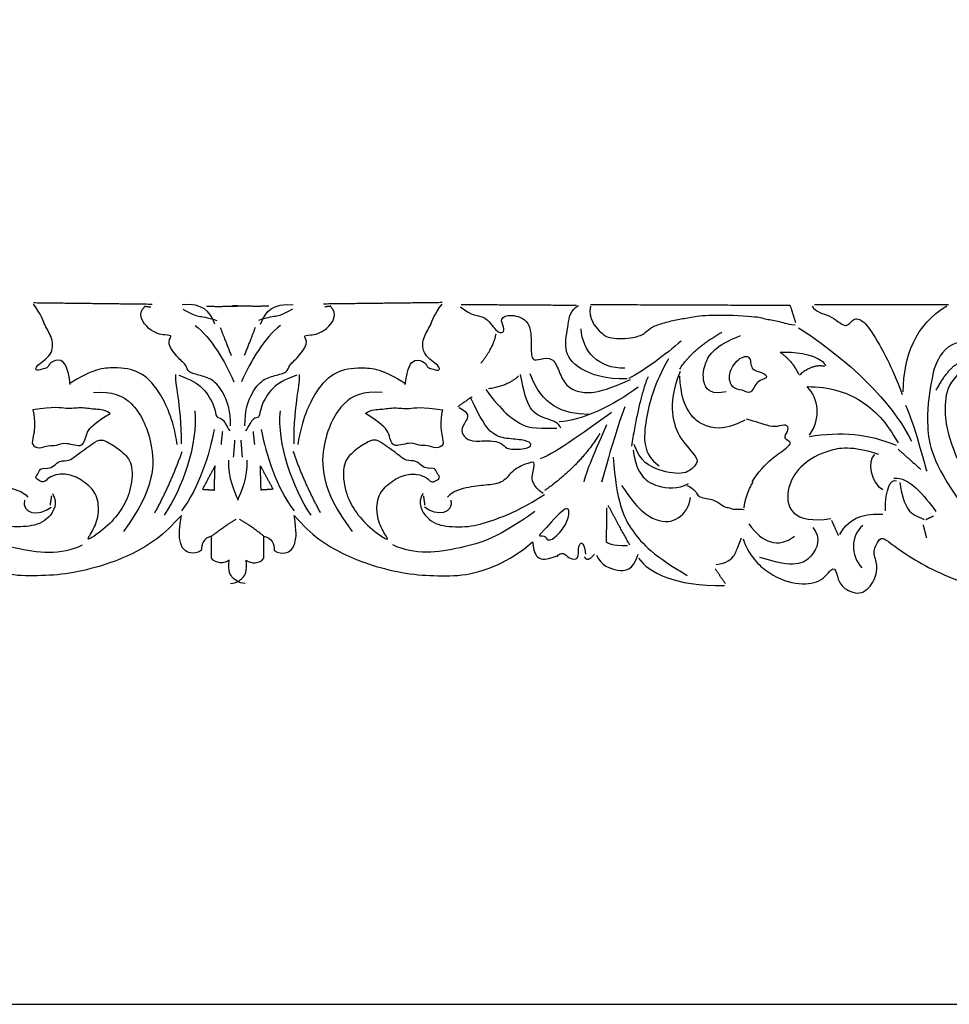
# Model space of a CAD drawing. Units: millimetres. Extents: x -10293 to -1737, y -1824 to 5027.
# Drawn here: x -5735 to -5296, y -1824 to -1359 of the extents above; entities that cross this region are included whole.
import ezdxf

# ---------------------------------------------------------------- set-up
doc = ezdxf.new("R2010")
doc.units = ezdxf.units.MM
doc.header["$MEASUREMENT"] = 0
doc.layers.add('Default', color=7, linetype='Continuous', true_color=0x000000)

msp = doc.modelspace()

# ---------------------------------------------------------------- linework, layer by layer
at = {"layer": 'Default'}
msp.add_lwpolyline([(-7422.058, -1824.256), (-4730.228, -1824.256), (-4730.228, 635.598), (-7422.058, 635.598)], close=True, dxfattribs=at)
for points, degree in [([(-5728.432, -1492.765), (-5700.376, -1493.102), (-5672.319, -1493.438)], 2), ([(-5642.65, -1502.866), (-5645.23, -1496.469), (-5648.133, -1493.102), (-5658.13, -1493.775)], 3), ([(-5621.041, -1502.866), (-5618.461, -1496.469), (-5615.559, -1493.102), (-5605.561, -1493.775)], 3), ([(-5535.259, -1492.765), (-5563.315, -1493.102), (-5591.372, -1493.438)], 2), ([(-5711.018, -1531.485), (-5711.985, -1523.067), (-5715.533, -1518.69), (-5720.693, -1521.047), (-5721.66, -1523.741), (-5723.273, -1523.741), (-5727.142, -1525.424), (-5727.787, -1522.731), (-5719.08, -1517.68), (-5719.08, -1509.263), (-5723.273, -1503.876), (-5724.563, -1498.489), (-5728.432, -1493.438)], 3), ([(-5635.233, -1551.013), (-5635.233, -1543.942), (-5637.813, -1536.198), (-5642.973, -1529.128), (-5649.423, -1527.108), (-5655.55, -1525.761), (-5655.872, -1522.394), (-5659.42, -1519.7), (-5665.87, -1511.62), (-5662.322, -1508.253), (-5665.547, -1508.253), (-5673.609, -1506.906), (-5679.737, -1498.152), (-5675.544, -1494.448)], 3), ([(-5675.867, -1494.448), (-5674.416, -1494.617), (-5672.964, -1494.785)], 2), ([(-5657.807, -1495.795), (-5653.615, -1498.152), (-5650.713, -1499.499), (-5646.52, -1499.499), (-5641.683, -1501.182)], 3), ([(-5646.586, -1494.446), (-5637.699, -1494.667), (-5629.448, -1494.225)], 2), ([(-5617.105, -1494.446), (-5625.992, -1494.667), (-5634.244, -1494.225)], 2), ([(-5628.458, -1551.013), (-5628.458, -1543.942), (-5625.878, -1536.198), (-5620.718, -1529.128), (-5614.269, -1527.108), (-5608.141, -1525.761), (-5607.819, -1522.394), (-5604.271, -1519.7), (-5597.822, -1511.62), (-5601.369, -1508.253), (-5598.144, -1508.253), (-5590.082, -1506.906), (-5583.955, -1498.152), (-5588.147, -1494.448)], 3), ([(-5605.884, -1495.795), (-5610.076, -1498.152), (-5612.979, -1499.499), (-5617.171, -1499.499), (-5622.008, -1501.182)], 3), ([(-5587.825, -1494.448), (-5589.276, -1494.617), (-5590.727, -1494.785)], 2), ([(-5552.673, -1531.485), (-5551.706, -1523.067), (-5548.158, -1518.69), (-5542.999, -1521.047), (-5542.031, -1523.741), (-5540.419, -1523.741), (-5536.549, -1525.424), (-5535.904, -1522.731), (-5544.611, -1517.68), (-5544.611, -1509.263), (-5540.419, -1503.876), (-5539.129, -1498.489), (-5535.259, -1493.438)], 3), ([(-5526.552, -1494.785), (-5521.392, -1499.162), (-5514.62, -1498.152), (-5509.782, -1506.906), (-5505.912, -1507.243), (-5505.912, -1504.549), (-5508.17, -1500.172), (-5503.333, -1497.815), (-5493.013, -1501.182), (-5493.335, -1512.967), (-5493.013, -1520.71), (-5488.821, -1519.364), (-5483.016, -1518.354), (-5480.113, -1524.751), (-5477.211, -1531.821), (-5471.729, -1534.852), (-5464.311, -1535.862), (-5456.572, -1533.505), (-5446.252, -1529.128)], 3), ([(-5471.729, -1494.112), (-5498.979, -1493.943), (-5526.229, -1493.775)], 2), ([(-5447.865, -1528.791), (-5457.862, -1529.128), (-5472.051, -1524.414), (-5478.178, -1514.987), (-5475.276, -1502.529), (-5474.954, -1496.469), (-5470.761, -1494.112)], 3), ([(-5465.182, -1494.475), (-5466.15, -1500.536), (-5460.022, -1507.27), (-5456.475, -1509.963), (-5443.898, -1509.627), (-5438.738, -1506.933), (-5436.803, -1504.24), (-5430.031, -1502.219), (-5423.904, -1500.536), (-5417.776, -1499.863), (-5410.037, -1498.179), (-5385.205, -1499.189), (-5383.593, -1500.536), (-5376.175, -1501.209), (-5372.628, -1502.893), (-5368.436, -1503.23)], 3), ([(-5370.693, -1494.139), (-5417.938, -1493.97), (-5465.182, -1493.802)], 2), ([(-5368.113, -1502.219), (-5369.403, -1498.179), (-5370.693, -1494.139)], 2), ([(-5360.381, -1494.212), (-5358.789, -1497.537), (-5351.622, -1497.953), (-5344.058, -1505.85), (-5341.271, -1499.615), (-5336.095, -1500.862), (-5330.521, -1509.176), (-5323.355, -1521.646), (-5317.781, -1536.195)], 3), ([(-5295.884, -1493.796), (-5327.535, -1493.796), (-5359.187, -1493.796)], 2), ([(-5317.383, -1534.947), (-5316.985, -1517.905), (-5311.809, -1503.356), (-5296.68, -1494.212)], 3), ([(-5652.003, -1503.539), (-5644.263, -1509.263), (-5638.136, -1520.374), (-5633.621, -1530.138)], 3), ([(-5640.071, -1504.549), (-5637.813, -1510.61), (-5634.911, -1517.68)], 2), ([(-5611.689, -1503.539), (-5619.428, -1509.263), (-5625.556, -1520.374), (-5630.07, -1530.138)], 3), ([(-5623.621, -1504.549), (-5625.878, -1510.61), (-5628.781, -1517.68)], 2), ([(-5448.91, -1523.718), (-5461.188, -1523.991), (-5469.024, -1515.809), (-5469.547, -1505.173)], 3), ([(-5422.888, -1524.14), (-5416.916, -1514.58), (-5402.982, -1506.682)], 2), ([(-5366.752, -1504.603), (-5336.095, -1524.556), (-5320.17, -1544.508), (-5313.402, -1558.225)], 3), ([(-5516.877, -1521.384), (-5510.75, -1513.64), (-5509.782, -1507.579)], 2), ([(-5422.266, -1510.9), (-5429.581, -1517.173), (-5439.507, -1524.809), (-5447.082, -1528.627)], 3), ([(-5400.991, -1534.947), (-5407.759, -1536.195), (-5412.139, -1532.453), (-5412.139, -1521.646), (-5406.167, -1512.917), (-5394.223, -1508.345)], 3), ([(-5280.755, -1510.839), (-5293.097, -1510.007), (-5301.458, -1517.905), (-5304.244, -1529.959), (-5307.031, -1550.327), (-5303.846, -1568.201), (-5289.912, -1587.738)], 3), ([(-5375.51, -1516.242), (-5368.742, -1515.827), (-5361.178, -1516.658), (-5354.807, -1520.815)], 3), ([(-5375.51, -1516.242), (-5369.937, -1519.983), (-5366.752, -1526.634)], 2), ([(-5428.274, -1519.355), (-5435.066, -1531.082), (-5439.768, -1548.536), (-5440.552, -1564.627), (-5432.715, -1569.808)], 3), ([(-5390.241, -1518.667), (-5391.17, -1517.628), (-5395.417, -1518.736), (-5400.593, -1526.634), (-5398.204, -1533.7), (-5393.426, -1533.7), (-5389.047, -1536.61), (-5386.658, -1529.128), (-5380.686, -1528.712), (-5383.473, -1525.387), (-5389.843, -1524.971), (-5389.312, -1519.706), (-5390.241, -1518.667)], 3), ([(-5355.206, -1520.815), (-5354.608, -1521.646), (-5354.011, -1522.477)], 2), ([(-5287.523, -1519.983), (-5295.087, -1521.23), (-5301.856, -1534.116)], 2), ([(-5660.387, -1559.767), (-5662.322, -1547.646), (-5669.095, -1533.168), (-5678.124, -1524.751), (-5689.411, -1523.067), (-5700.698, -1524.077), (-5711.34, -1531.148)], 3), ([(-5603.304, -1559.767), (-5601.369, -1547.646), (-5594.597, -1533.168), (-5585.567, -1524.751), (-5574.28, -1523.067), (-5562.993, -1524.077), (-5552.351, -1531.148)], 3), ([(-5422.789, -1525.355), (-5426.446, -1534.082), (-5427.23, -1545.809), (-5423.311, -1556.991), (-5413.908, -1566.536), (-5414.952, -1568.99), (-5419.916, -1574.445), (-5432.454, -1572.536), (-5441.858, -1567.899), (-5444.47, -1559.718)], 3), ([(-5354.409, -1522.893), (-5360.381, -1521.646), (-5366.353, -1527.05)], 2), ([(-5289.912, -1525.387), (-5295.486, -1529.959), (-5297.874, -1537.857), (-5297.476, -1550.327), (-5294.291, -1560.719), (-5287.921, -1576.099), (-5271.996, -1591.479), (-5261.644, -1599.792)], 3), ([(-5658.452, -1559.43), (-5658.452, -1539.902), (-5661.677, -1530.475), (-5661.032, -1526.771)], 3), ([(-5659.742, -1527.108), (-5653.938, -1529.128), (-5647.81, -1532.495), (-5642.328, -1542.259), (-5642.328, -1547.646), (-5639.103, -1546.636), (-5637.168, -1551.013), (-5635.556, -1553.37)], 3), ([(-5603.949, -1527.108), (-5609.754, -1529.128), (-5615.881, -1532.495), (-5621.363, -1542.259), (-5621.363, -1547.646), (-5624.588, -1546.636), (-5626.523, -1551.013), (-5628.136, -1553.37)], 3), ([(-5605.239, -1559.43), (-5605.239, -1539.902), (-5602.014, -1530.475), (-5602.659, -1526.771)], 3), ([(-5499.14, -1527.444), (-5503.978, -1532.158), (-5513.33, -1533.505)], 2), ([(-5479.146, -1552.023), (-5480.113, -1549.329), (-5485.596, -1547.983), (-5494.303, -1544.279), (-5496.56, -1534.852), (-5498.173, -1526.771)], 3), ([(-5465.889, -1545.536), (-5478.428, -1545.536), (-5488.354, -1541.173), (-5493.578, -1526.446)], 3), ([(-5437.939, -1527.809), (-5441.858, -1536.536), (-5445.776, -1560.536)], 2), ([(-5392.232, -1548.249), (-5402.185, -1553.653), (-5413.333, -1550.743), (-5418.907, -1544.924), (-5422.49, -1536.61), (-5422.888, -1527.465)], 3), ([(-5700.053, -1535.188), (-5691.024, -1534.515), (-5681.349, -1538.555), (-5671.352, -1556.737), (-5670.707, -1580.642), (-5685.864, -1600.844)], 3), ([(-5563.638, -1535.188), (-5572.668, -1534.515), (-5582.342, -1538.555), (-5592.339, -1556.737), (-5592.984, -1580.642), (-5577.827, -1600.844)], 3), ([(-5514.62, -1533.842), (-5506.88, -1544.279), (-5497.528, -1551.013), (-5492.69, -1552.36), (-5481.081, -1552.023)], 3), ([(-5442.641, -1532.718), (-5454.135, -1541.445), (-5469.285, -1548.536), (-5479.995, -1549.082)], 3), ([(-5362.77, -1532.453), (-5352.021, -1532.453), (-5336.493, -1537.442), (-5325.346, -1549.08), (-5319.772, -1559.056)], 3), ([(-5361.576, -1555.315), (-5356.002, -1547.002), (-5357.196, -1538.273), (-5362.77, -1532.453)], 3), ([(-5521.069, -1537.208), (-5524.456, -1539.565), (-5527.842, -1541.922)], 2), ([(-5527.197, -1542.259), (-5522.037, -1544.952), (-5523.972, -1548.993), (-5526.874, -1553.033), (-5523.972, -1557.41), (-5520.102, -1558.42), (-5510.75, -1557.747), (-5505.912, -1559.767), (-5504.945, -1562.461), (-5493.98, -1561.787), (-5492.368, -1559.094), (-5497.205, -1557.41), (-5506.235, -1557.073), (-5512.362, -1554.717), (-5516.877, -1547.983), (-5521.714, -1537.882)], 3), ([(-5728.633, -1543.396), (-5727.343, -1549.12), (-5728.31, -1556.191), (-5729.6, -1560.231), (-5725.731, -1561.915), (-5721.216, -1559.894), (-5717.668, -1560.568), (-5713.476, -1558.211), (-5704.224, -1562.064), (-5703.801, -1553.497), (-5699.609, -1549.794), (-5692.192, -1545.08)], 3), ([(-5692.192, -1545.08), (-5695.417, -1543.06), (-5699.609, -1543.396), (-5706.059, -1542.05), (-5712.509, -1543.396), (-5718.636, -1541.713), (-5728.633, -1543.396)], 3), ([(-5666.515, -1593.1), (-5657.807, -1580.642), (-5650.39, -1559.094), (-5652.003, -1543.942)], 3), ([(-5597.177, -1593.1), (-5605.884, -1580.642), (-5613.301, -1559.094), (-5611.689, -1543.942)], 3), ([(-5571.499, -1545.08), (-5568.275, -1543.06), (-5564.082, -1543.396), (-5557.632, -1542.05), (-5551.183, -1543.396), (-5545.055, -1541.713), (-5535.058, -1543.396)], 3), ([(-5535.058, -1543.396), (-5536.348, -1549.12), (-5535.381, -1556.191), (-5534.091, -1560.231), (-5537.961, -1561.915), (-5542.476, -1559.894), (-5546.023, -1560.568), (-5550.215, -1558.211), (-5559.467, -1562.064), (-5559.89, -1553.497), (-5564.082, -1549.794), (-5571.499, -1545.08)], 3), ([(-5448.91, -1541.991), (-5455.702, -1559.99), (-5461.449, -1584.808), (-5459.359, -1575.536)], 3), ([(-5316.189, -1541.183), (-5310.615, -1554.484), (-5307.031, -1570.695), (-5306.235, -1572.358)], 3), ([(-5455.18, -1544.718), (-5465.106, -1551.536), (-5481.04, -1563.809), (-5488.876, -1566.536)], 3), ([(-5388.649, -1577.346), (-5383.075, -1568.201), (-5368.344, -1559.472), (-5371.927, -1558.225), (-5373.918, -1556.147), (-5371.131, -1552.821), (-5372.325, -1549.912), (-5377.103, -1551.574), (-5381.084, -1551.159), (-5386.658, -1549.08), (-5391.436, -1547.833)], 3), ([(-5642.973, -1552.696), (-5645.23, -1564.481), (-5650.068, -1580.305), (-5658.452, -1591.08)], 3), ([(-5620.718, -1552.696), (-5618.461, -1564.481), (-5613.624, -1580.305), (-5605.239, -1591.08)], 3), ([(-5457.531, -1550.445), (-5462.755, -1562.445), (-5467.718, -1573.627), (-5468.24, -1577.445)], 3), ([(-5702.077, -1604.41), (-5700.877, -1603.963), (-5693.793, -1599.191), (-5686.938, -1591.139), (-5682.482, -1582.55), (-5680.939, -1569.488), (-5685.738, -1563.405), (-5692.936, -1558.752), (-5696.364, -1557.142), (-5699.792, -1558.752), (-5709.218, -1565.731), (-5711.103, -1567.52), (-5716.416, -1567.341), (-5718.472, -1569.846), (-5721.557, -1571.457), (-5725.328, -1570.562), (-5725.842, -1573.604), (-5727.898, -1575.214), (-5725.67, -1577.004), (-5723.1, -1577.898), (-5721.557, -1575.393), (-5716.759, -1573.604), (-5710.246, -1573.783), (-5702.534, -1578.435), (-5697.564, -1584.34), (-5697.392, -1594.36), (-5700.991, -1601.875), (-5703.276, -1604.857), (-5702.077, -1604.41)], 3), ([(-5639.103, -1553.707), (-5639.426, -1556.737), (-5639.748, -1559.767)], 2), ([(-5633.298, -1557.747), (-5633.621, -1561.787), (-5633.943, -1565.827)], 2), ([(-5630.393, -1557.747), (-5630.07, -1561.787), (-5629.748, -1565.827)], 2), ([(-5624.588, -1553.707), (-5624.266, -1556.737), (-5623.943, -1559.767)], 2), ([(-5561.615, -1604.41), (-5562.814, -1603.963), (-5569.898, -1599.191), (-5576.754, -1591.139), (-5581.209, -1582.55), (-5582.752, -1569.488), (-5577.953, -1563.405), (-5570.755, -1558.752), (-5567.327, -1557.142), (-5563.9, -1558.752), (-5554.474, -1565.731), (-5552.588, -1567.52), (-5547.276, -1567.341), (-5545.219, -1569.846), (-5542.134, -1571.457), (-5538.364, -1570.562), (-5537.849, -1573.604), (-5535.793, -1575.214), (-5538.021, -1577.004), (-5540.592, -1577.898), (-5542.134, -1575.393), (-5546.933, -1573.604), (-5553.445, -1573.783), (-5561.158, -1578.435), (-5566.128, -1584.34), (-5566.299, -1594.36), (-5562.7, -1601.875), (-5560.415, -1604.857), (-5561.615, -1604.41)], 3), ([(-5460.665, -1554.536), (-5470.33, -1570.081), (-5486.787, -1581.535)], 2), ([(-5320.568, -1560.303), (-5333.308, -1554.9), (-5347.243, -1553.653), (-5361.576, -1556.147)], 3), ([(-5444.992, -1562.445), (-5443.947, -1568.99), (-5441.335, -1574.99), (-5434.805, -1579.899), (-5423.573, -1580.99), (-5418.871, -1578.263)], 3), ([(-5328.929, -1564.46), (-5341.669, -1560.303), (-5353.613, -1562.382), (-5365.159, -1568.617), (-5372.724, -1579.424), (-5371.927, -1593.973), (-5359.983, -1596.051), (-5351.622, -1594.804)], 3), ([(-5319.772, -1561.966), (-5314.397, -1566.746), (-5309.022, -1571.527)], 2), ([(-5671.029, -1592.09), (-5663.29, -1577.948), (-5658.13, -1563.134)], 2), ([(-5636.201, -1567.174), (-5636.523, -1575.255), (-5633.298, -1582.662), (-5631.686, -1586.029)], 3), ([(-5627.491, -1567.174), (-5627.168, -1575.255), (-5630.393, -1582.662), (-5632.005, -1586.029)], 3), ([(-5592.662, -1592.09), (-5600.402, -1577.948), (-5605.561, -1563.134)], 2), ([(-5454.396, -1565.718), (-5452.829, -1586.99), (-5446.56, -1601.171), (-5434.805, -1612.626), (-5419.393, -1621.626)], 3), ([(-5330.919, -1564.46), (-5334.503, -1567.786), (-5332.91, -1577.762), (-5326.938, -1581.087)], 3), ([(-5776.161, -1582.999), (-5771.001, -1579.295), (-5770.678, -1573.571), (-5772.936, -1567.848), (-5769.711, -1568.184), (-5761.649, -1571.551), (-5757.779, -1577.948), (-5750.039, -1578.959), (-5741.654, -1579.632), (-5733.592, -1581.652), (-5731.012, -1584.682)], 3), ([(-5642.549, -1569.846), (-5645.549, -1575.393), (-5648.548, -1580.94)], 2), ([(-5642.892, -1581.298), (-5642.721, -1575.572), (-5642.549, -1569.846)], 2), ([(-5620.799, -1581.298), (-5620.97, -1575.572), (-5621.142, -1569.846)], 2), ([(-5621.142, -1569.846), (-5618.143, -1575.393), (-5615.143, -1580.94)], 2), ([(-5487.531, -1582.999), (-5492.69, -1579.295), (-5493.013, -1573.571), (-5490.755, -1567.848), (-5493.98, -1568.184), (-5502.043, -1571.551), (-5505.912, -1577.948), (-5513.652, -1578.959), (-5522.037, -1579.632), (-5530.099, -1581.652), (-5532.679, -1584.682)], 3), ([(-5325.744, -1591.063), (-5325.744, -1580.256), (-5323.355, -1576.099), (-5320.568, -1576.93)], 3), ([(-5321.762, -1575.683), (-5314.596, -1574.852), (-5307.43, -1583.997), (-5301.856, -1591.479)], 3), ([(-5648.548, -1580.94), (-5645.72, -1581.119), (-5642.892, -1581.298)], 2), ([(-5615.143, -1580.94), (-5617.971, -1581.119), (-5620.799, -1581.298)], 2), ([(-5450.478, -1579.081), (-5443.164, -1590.263), (-5433.499, -1597.081), (-5423.05, -1595.99), (-5418.348, -1589.172), (-5417.826, -1584.808)], 3), ([(-5419.654, -1579.081), (-5415.736, -1580.717), (-5414.691, -1584.535), (-5411.034, -1585.081), (-5407.9, -1585.626), (-5404.243, -1587.263), (-5401.63, -1589.717), (-5399.541, -1589.444), (-5397.19, -1590.808), (-5393.533, -1589.99), (-5392.488, -1590.535)], 3), ([(-5392.488, -1589.717), (-5392.227, -1584.535), (-5388.308, -1577.445)], 2), ([(-5318.975, -1577.762), (-5318.179, -1583.165), (-5315.392, -1592.31), (-5311.013, -1593.557), (-5307.43, -1595.22)], 3), ([(-5719.403, -1582.999), (-5716.5, -1587.376), (-5721.015, -1595.793), (-5729.722, -1598.823), (-5742.622, -1598.823), (-5752.942, -1595.457), (-5765.519, -1590.743), (-5776.806, -1583.336)], 3), ([(-5732.625, -1586.029), (-5733.915, -1592.426), (-5726.175, -1594.11), (-5720.048, -1589.396)], 3), ([(-5720.37, -1588.386), (-5720.048, -1586.197), (-5719.725, -1584.009)], 2), ([(-5544.289, -1582.999), (-5547.191, -1587.376), (-5542.676, -1595.793), (-5533.969, -1598.823), (-5521.069, -1598.823), (-5510.75, -1595.457), (-5498.173, -1590.743), (-5486.886, -1583.336)], 3), ([(-5543.321, -1588.386), (-5543.644, -1586.197), (-5543.966, -1584.009)], 2), ([(-5531.067, -1586.029), (-5529.777, -1592.426), (-5537.516, -1594.11), (-5543.644, -1589.396)], 3), ([(-5477.992, -1590.899), (-5475.642, -1589.172), (-5474.771, -1591.899), (-5476.861, -1598.444), (-5482.607, -1604.717), (-5486.003, -1605.262), (-5486.003, -1602.808), (-5489.921, -1603.081), (-5488.876, -1602.262), (-5480.343, -1592.626), (-5477.992, -1590.899)], 3), ([(-5457.531, -1589.717), (-5457.531, -1597.353), (-5457.792, -1605.808)], 2), ([(-5446.56, -1607.171), (-5451.523, -1598.444), (-5456.747, -1588.626)], 2), ([(-5772.291, -1591.416), (-5755.521, -1603.537), (-5738.43, -1609.261), (-5715.21, -1612.291), (-5705.213, -1607.241)], 3), ([(-5658.488, -1593.286), (-5662.944, -1598.118), (-5669.799, -1604.917), (-5681.625, -1611.538), (-5692.593, -1616.19), (-5709.732, -1620.842), (-5724.471, -1621.916), (-5739.724, -1621.916), (-5754.12, -1617.442), (-5765.431, -1611.001), (-5771.087, -1605.812)], 3), ([(-5649.062, -1609.927), (-5653.175, -1612.074), (-5658.145, -1609.569), (-5659.002, -1605.633), (-5659.859, -1601.696), (-5658.488, -1593.286)], 3), ([(-5644.263, -1603.128), (-5637.491, -1597.813), (-5632.653, -1595.12)], 2), ([(-5619.428, -1603.128), (-5626.201, -1597.813), (-5631.038, -1595.12)], 2), ([(-5614.629, -1609.927), (-5610.516, -1612.074), (-5605.546, -1609.569), (-5604.689, -1605.633), (-5603.832, -1601.696), (-5605.203, -1593.286)], 3), ([(-5605.203, -1593.286), (-5600.747, -1598.118), (-5593.892, -1604.917), (-5582.066, -1611.538), (-5571.098, -1616.19), (-5553.959, -1620.842), (-5539.221, -1621.916), (-5523.967, -1621.916), (-5509.571, -1617.442), (-5498.26, -1611.001), (-5492.604, -1605.812)], 3), ([(-5491.4, -1591.416), (-5508.17, -1603.537), (-5525.262, -1609.261), (-5548.481, -1612.291), (-5558.478, -1607.241)], 3), ([(-5347.243, -1602.286), (-5342.465, -1593.557), (-5334.901, -1592.31), (-5326.938, -1592.726)], 3), ([(-5306.633, -1595.22), (-5304.842, -1594.389), (-5303.05, -1593.557)], 2), ([(-5390.241, -1597.298), (-5383.871, -1606.443), (-5376.307, -1608.937), (-5368.742, -1603.118)], 3), ([(-5359.983, -1598.961), (-5356.002, -1603.949), (-5359.585, -1613.925), (-5368.742, -1618.497), (-5385.066, -1613.094)], 3), ([(-5351.224, -1595.636), (-5349.632, -1599.169), (-5348.039, -1602.702)], 2), ([(-5336.493, -1598.13), (-5342.067, -1602.702), (-5342.465, -1612.262), (-5336.891, -1618.082)], 3), ([(-5306.235, -1603.949), (-5307.031, -1600.831), (-5307.828, -1597.714)], 2), ([(-5644.263, -1603.128), (-5648.034, -1603.844), (-5649.062, -1606.885), (-5649.062, -1609.927)], 3), ([(-5644.263, -1613.506), (-5644.263, -1606.17), (-5644.263, -1603.128)], 2), ([(-5619.428, -1603.128), (-5615.658, -1603.844), (-5614.629, -1606.885), (-5614.629, -1609.927)], 3), ([(-5619.428, -1613.506), (-5619.428, -1606.17), (-5619.428, -1603.128)], 2), ([(-5481.04, -1612.899), (-5478.95, -1609.626), (-5475.293, -1614.262), (-5470.069, -1614.262), (-5471.636, -1607.717), (-5468.502, -1604.444), (-5467.457, -1611.535)], 3), ([(-5405.769, -1616.419), (-5400.593, -1616.003), (-5396.213, -1611.431), (-5396.213, -1609.768), (-5393.825, -1603.949)], 3), ([(-5393.028, -1604.365), (-5390.64, -1611.847), (-5380.686, -1622.239), (-5365.955, -1626.395), (-5355.206, -1624.733), (-5350.03, -1616.003), (-5348.437, -1622.239), (-5346.845, -1627.227), (-5337.688, -1631.799), (-5330.919, -1625.148), (-5328.929, -1616.419), (-5332.114, -1611.015), (-5328.929, -1604.78), (-5327.336, -1603.533), (-5323.753, -1606.027), (-5315.392, -1612.262), (-5302.254, -1619.745), (-5286.328, -1626.395), (-5266.024, -1630.552), (-5247.709, -1629.305), (-5228.201, -1626.811), (-5208.294, -1623.07), (-5199.137, -1620.992), (-5183.212, -1625.148)], 3), ([(-5492.604, -1605.812), (-5491.747, -1610.643), (-5490.548, -1613.864), (-5486.092, -1614.401), (-5480.95, -1612.432)], 3), ([(-5457.792, -1605.808), (-5457.008, -1606.08), (-5455.441, -1607.717), (-5447.604, -1607.444)], 3), ([(-5635.865, -1614.401), (-5638.093, -1616.19), (-5642.207, -1616.19), (-5644.263, -1613.506)], 3), ([(-5627.826, -1614.401), (-5625.598, -1616.19), (-5621.485, -1616.19), (-5619.428, -1613.506)], 3), ([(-5467.979, -1612.899), (-5466.412, -1615.626), (-5463.277, -1611.535)], 2), ([(-5462.232, -1612.08), (-5459.882, -1616.989), (-5452.306, -1619.989), (-5444.992, -1619.444), (-5442.641, -1611.535)], 3), ([(-5442.397, -1613.509), (-5437.619, -1620.16), (-5425.675, -1626.811), (-5401.787, -1626.395)], 3), ([(-5628.382, -1625.49), (-5631.581, -1625.137), (-5634.323, -1622.81), (-5636.38, -1620.126), (-5635.865, -1614.401)], 3), ([(-5635.309, -1625.49), (-5632.11, -1625.137), (-5629.368, -1622.81), (-5627.312, -1620.126), (-5627.826, -1614.401)], 3), ([(-5401.389, -1625.564), (-5403.778, -1622.031), (-5406.167, -1618.497)], 2)]:
    msp.add_open_spline(points, degree=degree, dxfattribs=at)

doc.saveas('drawing.dxf')
